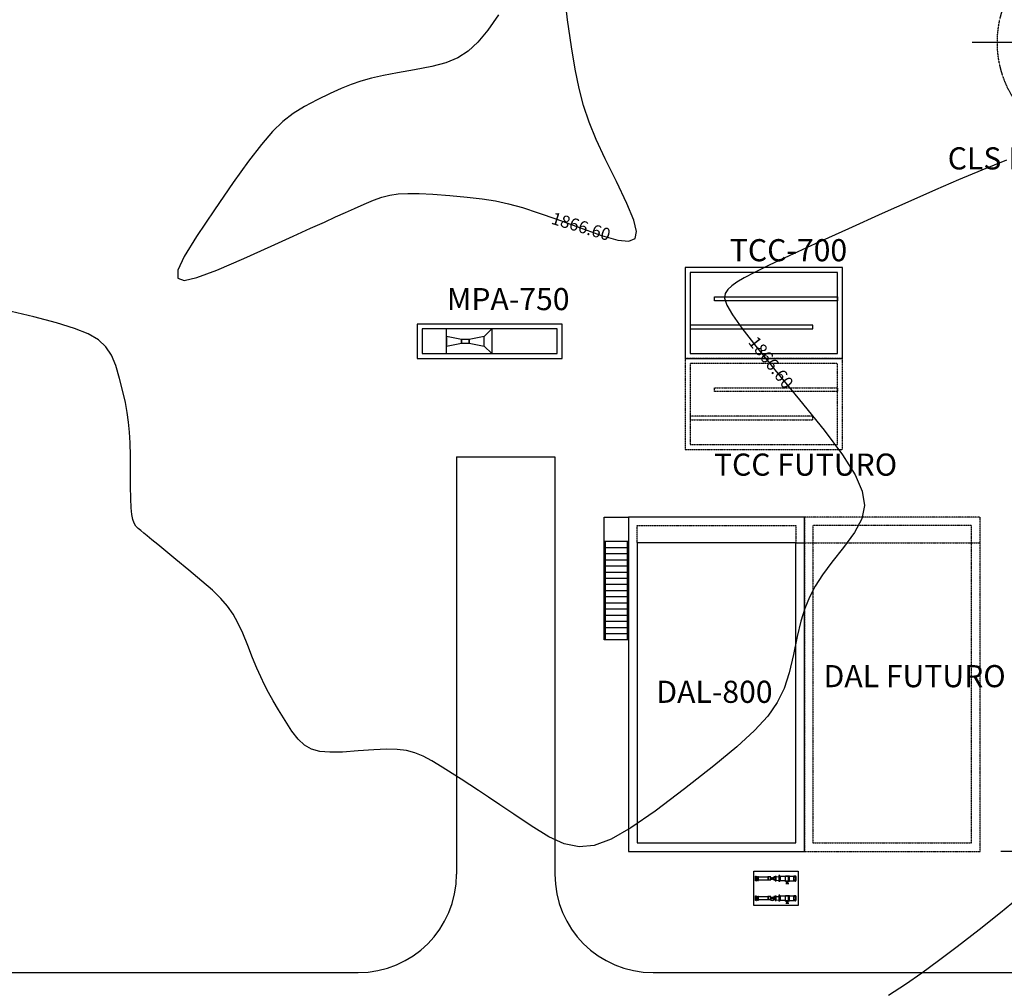
# Model space of a CAD drawing. Units: millimetres. Extents: x -533846 to 2587341, y 39762 to 2148294.
# Drawn here: x 1413141 to 1453190, y 596625 to 636020 of the extents above; entities that cross this region are included whole.
import ezdxf
from ezdxf.enums import TextEntityAlignment as Align

# ---------------------------------------------------------------- set-up
doc = ezdxf.new("R2010")
doc.units = ezdxf.units.MM
doc.header["$LTSCALE"] = 7.5
doc.header["$MEASUREMENT"] = 0
doc.linetypes.add('CENTER2', pattern=[1.125, 0.75, -0.125, 0.125, -0.125])
doc.linetypes.add('HIDDEN', pattern=[0.375, 0.25, -0.125])
for name, color, linetype in [('CVL_CURV_D', 8, 'Continuous'), ('CVL_CURV_TX', 7, 'Continuous'), ('ejes', 200, 'CENTER2'), ('EQUIPO', 75, 'Continuous'), ('HATCH', 8, 'Continuous'), ('INS', 75, 'Continuous'), ('LAYER1', 7, 'Continuous'), ('M', 5, 'Continuous'), ('MUR1', 1, 'Continuous'), ('PROY', 136, 'HIDDEN'), ('TIT', 7, 'Continuous'), ('VIALIDAD', 2, 'Continuous')]:
    doc.layers.add(name, color=color, linetype=linetype)
doc.styles.add('MONOTXT4', font='MONOTXT4.shx')
doc.styles.add('TIT', font='txt')

msp = doc.modelspace()

# ---------------------------------------------------------------- linework, layer by layer
at = {"layer": 'CVL_CURV_D', "linetype": 'Continuous'}
for points, elevation in [([(1432617.6, 636220.7), (1432178.7, 635589.5), (1431777.1, 635103.7), (1431380.8, 634738.2), (1430957.5, 634468), (1430475.1, 634268.4), (1429901.4, 634114.2), (1429204.1, 633980.6), (1428506.7, 633858), (1427932, 633746.9), (1427447.6, 633637.3), (1427020.9, 633519.2), (1426619.5, 633382.5), (1426210.9, 633217.3), (1425762.5, 633013.6), (1425241.9, 632761.4), (1424720, 632489.5), (1424266.5, 632208.9), (1423847.3, 631883), (1423428, 631475.2), (1422974.3, 630948.6), (1422452.1, 630266.8), (1421827, 629392.8), (1421064.8, 628290.2), (1420335.1, 627202.7), (1419836.7, 626387.7), (1419579.5, 625828.9), (1419573.1, 625510.2), (1419827.4, 625415.3), (1420351.9, 625527.9), (1421156.5, 625831.8), (1422250.8, 626310.8), (1423367.6, 626815.1), (1424260, 627217.9), (1424968, 627537.1), (1425532.1, 627791), (1425992.2, 627997.4), (1426388.7, 628174.6), (1426761.7, 628340.5), (1427151.4, 628513.2), (1427532.6, 628674.8), (1427872.3, 628797), (1428199, 628882.8), (1428541.3, 628935.2), (1428928, 628956.9), (1429387.5, 628951), (1429948.6, 628920.3), (1430639.8, 628867.8), (1431341.8, 628805.2), (1431944.9, 628735.4), (1432492.3, 628647.6), (1433027.2, 628531.3), (1433592.8, 628375.7), (1434232.3, 628170.2), (1434989, 627904), (1435905.9, 627566.6), (1436800.1, 627248.4), (1437467.8, 627057.3), (1437921.4, 627008.5), (1438173.2, 627117.6), (1438235.6, 627399.8), (1438120.9, 627870.4), (1437841.5, 628545), (1437409.6, 629438.7), (1436956.6, 630360.9), (1436594.7, 631146.5), (1436307.7, 631849.6), (1436079.3, 632523.9), (1435893.3, 633223.4), (1435733.3, 634002), (1435583.1, 634913.8), (1435426.5, 636012.5), (1435300.7, 637099.6)], 1866600), ([(1453281.8, 630309.5), (1452269.2, 629896), (1451331, 629503), (1450393.6, 629099.5), (1449383.5, 628654.1), (1448226.9, 628135.6), (1446850.4, 627512.8), (1445498.4, 626898), (1444438, 626411.3), (1443628.9, 626032.3), (1443030.9, 625740.8), (1442603.6, 625516.5), (1442306.9, 625339.3), (1442100.6, 625188.8), (1441944.3, 625044.9), (1441835.4, 624888.8), (1441814, 624690.5), (1441904, 624413.3), (1442129.4, 624020.2), (1442514.2, 623474.6), (1443082.3, 622739.5), (1443857.7, 621778), (1444864.2, 620553.4), (1445863.9, 619319.6), (1446612.5, 618322.5), (1447124.5, 617512.9), (1447414.7, 616841.5), (1447497.7, 616259.2), (1447388.1, 615716.8), (1447100.7, 615164.9), (1446650, 614554.5), (1446176.1, 613954.1), (1445798.2, 613441.2), (1445499.5, 612980.1), (1445263.3, 612535.1), (1445072.9, 612070.5), (1444911.4, 611550.6), (1444762.2, 610939.8), (1444608.5, 610202.2), (1444440.3, 609458), (1444234.8, 608820.9), (1443955.6, 608246.4), (1443566.5, 607689.5), (1443031.1, 607105.6), (1442313.2, 606449.8), (1441376.5, 605677.3), (1440184.7, 604743.4), (1438981.8, 603833.4), (1438002.2, 603154.3), (1437194.5, 602693.8), (1436507.7, 602439.5), (1435890.4, 602379), (1435291.6, 602500), (1434660, 602790.2), (1433944.5, 603237.1), (1433244.8, 603707.6), (1432675.1, 604089.7), (1432205.6, 604402.9), (1431806.6, 604666.9), (1431448.4, 604901.2), (1431101.3, 605125.3), (1430735.6, 605358.7), (1430321.5, 605621.2), (1429908.6, 605873.2), (1429547.6, 606065.9), (1429210.5, 606204.6), (1428869.3, 606294.9), (1428495.8, 606342), (1428062, 606351.4), (1427539.9, 606328.4), (1426901.3, 606278.5), (1426265.5, 606232.1), (1425754.1, 606222.9), (1425342.8, 606260.9), (1425007.2, 606356.3), (1424722.9, 606519.3), (1424465.8, 606759.9), (1424211.3, 607088.4), (1423935.2, 607514.9), (1423668, 607952.4), (1423447.7, 608323.8), (1423262, 608654.2), (1423098.4, 608968.6), (1422944.4, 609292), (1422787.6, 609649.6), (1422615.6, 610066.2), (1422415.7, 610567), (1422210.6, 611067.9), (1422017.9, 611484.8), (1421818.1, 611842.9), (1421591.4, 612167.2), (1421318.4, 612482.9), (1420979.4, 612815.1), (1420554.7, 613189), (1420024.8, 613629.6), (1419496.9, 614062), (1419080, 614403.7), (1418757.2, 614668.6), (1418511.7, 614870.7), (1418326.4, 615024), (1418184.6, 615142.4), (1418069.2, 615239.9), (1417963.3, 615330.3), (1417868.1, 615424.6), (1417793.9, 615536.7), (1417738.1, 615685.8), (1417698.3, 615891), (1417671.7, 616171.3), (1417655.7, 616545.7), (1417647.8, 617033.3), (1417645.3, 617653.1), (1417642, 618281.8), (1417631.2, 618803.7), (1417609.1, 619250), (1417572.1, 619651.5), (1417516.7, 620039.2), (1417439.2, 620444.1), (1417336, 620897.3), (1417203.4, 621429.6), (1417052.5, 621954.2), (1416877.4, 622377.3), (1416649.7, 622719.5), (1416340.7, 623001.3), (1415922, 623243.4), (1415364.9, 623466.2), (1414640.9, 623690.4), (1413721.4, 623936.4), (1412798.7, 624152.6)], 1866600), ([(1453732.4, 600260.3), (1453031.3, 599689.4), (1452160.7, 599003.5), (1451275.8, 598316.7), (1450518.3, 597741.8), (1449835.2, 597243.2), (1449173, 596784.9), (1448478.6, 596331.3)], 1866800)]:
    msp.add_lwpolyline(points, dxfattribs=dict(at, elevation=elevation))
at = {"layer": 'ejes'}
for p, q in [((1462381.5, 635092.2), (1451881.5, 635092.2)), ((1461219, 602192.2), (1453044, 602192.2))]:
    msp.add_line(p, q, dxfattribs=at)
at = {"layer": 'EQUIPO'}
for points in [[(1431116.5, 623018.4), (1430506.5, 623139.2), (1430506.5, 622745.2), (1431116.5, 622866)], [(1431421.5, 623018.4), (1431116.5, 623018.4), (1431116.5, 622866), (1431421.5, 622866)], [(1432031.5, 623140.7), (1431421.5, 623018.4), (1431421.5, 622866), (1432031.5, 622743.7)]]:
    msp.add_lwpolyline(points, close=True, dxfattribs=at)
at = {"layer": 'HATCH'}
msp.add_lwpolyline([(1443008.4, 601389), (1444808.4, 601389), (1444808.4, 599989), (1443008.4, 599989)], close=True, dxfattribs=at)
at = {"layer": 'INS'}
for p, q in [((1437857.5, 614542.2), (1436957.5, 614542.2)), ((1437857.5, 614292.2), (1436957.5, 614292.2)), ((1437857.5, 614042.2), (1436957.5, 614042.2)), ((1437857.5, 613792.2), (1436957.5, 613792.2)), ((1437857.5, 613542.2), (1436957.5, 613542.2)), ((1437857.5, 613292.2), (1436957.5, 613292.2)), ((1437857.5, 613042.2), (1436957.5, 613042.2)), ((1437857.5, 612792.2), (1436957.5, 612792.2)), ((1437857.5, 612542.2), (1436957.5, 612542.2)), ((1437857.5, 612292.2), (1436957.5, 612292.2)), ((1437857.5, 612042.2), (1436957.5, 612042.2)), ((1437857.5, 611792.2), (1436957.5, 611792.2)), ((1437857.5, 611542.2), (1436957.5, 611542.2)), ((1437857.5, 611292.2), (1436957.5, 611292.2)), ((1437857.5, 611042.2), (1436957.5, 611042.2)), ((1437857.5, 610792.2), (1436957.5, 610792.2))]:
    msp.add_line(p, q, dxfattribs=at)
for points in [[(1436908.5, 614792.2), (1436908.5, 615792.2), (1437906.5, 615792.2), (1437906.5, 614792.2)], [(1436957.5, 610792.2), (1436908.5, 610792.2), (1436908.5, 614792.2), (1436957.5, 614792.2)], [(1437906.5, 610792.2), (1437857.5, 610792.2), (1437857.5, 614792.2), (1437906.5, 614792.2)], [(1443092.6, 601184.1), (1443092.6, 600993.8), (1443068.8, 600993.8), (1443068.8, 601184.1)], [(1443092.6, 600384.1), (1443092.6, 600193.8), (1443068.8, 600193.8), (1443068.8, 600384.1)]]:
    msp.add_lwpolyline(points, close=True, dxfattribs=at)
at = {"layer": 'LAYER1'}
for p, q in [((1443092.6, 601141.2), (1443092.6, 601036.8)), ((1443092.6, 601141.2), (1443096.2, 601141.2)), ((1443096.2, 601177.9), (1443096.2, 601000.1)), ((1443096.2, 601177.9), (1443113.9, 601177.9)), ((1443113.9, 601177.9), (1443113.9, 601000.1)), ((1443113.9, 601124.6), (1443163.7, 601166)), ((1443128.2, 601145.3), (1443138.8, 601145.3)), ((1443128.2, 601136.4), (1443128.2, 601145.3)), ((1443163.7, 601172), (1443163.7, 601006)), ((1443163.7, 601172), (1443187.4, 601172)), ((1443187.4, 601006), (1443187.4, 601172)), ((1443575, 601148.3), (1443187.4, 601148.3)), ((1443586.9, 601160.1), (1443575, 601160.1)), ((1443575, 601160.1), (1443575, 601017.9)), ((1443586.9, 601160.1), (1443586.9, 601017.9)), ((1443688.8, 601154.2), (1443586.9, 601154.2)), ((1443871.4, 601154.2), (1443809.7, 601154.2)), ((1443871.4, 601183.8), (1443883.2, 601183.8)), ((1443871.4, 601183.8), (1443871.4, 601089)), ((1443883.2, 600994.2), (1443883.2, 601183.8)), ((1443883.2, 601177.9), (1443895.1, 601177.9)), ((1443895.1, 601183.8), (1443906.9, 601183.8)), ((1443895.1, 601183.8), (1443895.1, 600994.2)), ((1443906.9, 600994.2), (1443906.9, 601183.8)), ((1443906.9, 601160.1), (1444016, 601166)), ((1444037.3, 601207.5), (1444016, 601207.5)), ((1444016, 601207.5), (1444016, 600970.5)), ((1444052.7, 601207.5), (1444037.3, 601207.5)), ((1444037.3, 601207.5), (1444037.3, 600970.5)), ((1444037.3, 600970.5), (1444037.3, 601207.5)), ((1444052.7, 600970.5), (1444052.7, 601207.5)), ((1444076.4, 601160.1), (1444052.7, 601169)), ((1444289.8, 601177.2), (1444076.4, 601177.2)), ((1444076.4, 601177.2), (1444076.4, 601000.8)), ((1444289.8, 601181.6), (1444289.8, 601205.6)), ((1444289.8, 601205.6), (1444313.5, 601205.6)), ((1444289.8, 600996.4), (1444289.8, 601181.6)), ((1444289.8, 601181.6), (1444408.3, 601181.6)), ((1444313.5, 601205.6), (1444408.3, 601205.6)), ((1444408.3, 601181.6), (1444408.3, 601205.6)), ((1444408.3, 600996.4), (1444408.3, 601181.6)), ((1444414.2, 601176.7), (1444408.3, 601176.7)), ((1444420.5, 601157.5), (1444416.7, 601163.6)), ((1444420.2, 601157.9), (1444431.8, 601167.2)), ((1444432, 601195.7), (1444441.5, 601195.7)), ((1444442.6, 601195.7), (1444452.1, 601195.7)), ((1444454.3, 601186.8), (1444629.7, 601186.8)), ((1444685.3, 601189.7), (1444629.7, 601189.7)), ((1443092.6, 601036.8), (1443096.2, 601036.8)), ((1443096.2, 601000.1), (1443113.9, 601000.1)), ((1443113.9, 601053.4), (1443163.7, 601011.9)), ((1443128.2, 601032.7), (1443128.2, 601041.6)), ((1443138.8, 601032.7), (1443128.2, 601032.7)), ((1443163.7, 601006), (1443187.4, 601006)), ((1443575, 601029.7), (1443187.4, 601029.7)), ((1443586.9, 601017.9), (1443575, 601017.9)), ((1443688.8, 601023.8), (1443586.9, 601023.8)), ((1443871.4, 601023.8), (1443809.7, 601023.8)), ((1443871.4, 601089), (1443871.4, 600994.2)), ((1443871.4, 600994.2), (1443883.2, 600994.2)), ((1443883.2, 601000.1), (1443895.1, 601000.1)), ((1443895.1, 600994.2), (1443906.9, 600994.2)), ((1443906.9, 601017.9), (1444016, 601011.9)), ((1444037.3, 600970.5), (1444016, 600970.5)), ((1444052.7, 600970.5), (1444037.3, 600970.5)), ((1444076.4, 601017.9), (1444052.7, 601009)), ((1444289.8, 601000.8), (1444076.4, 601000.8)), ((1444289.8, 600972.4), (1444289.8, 600996.4)), ((1444289.8, 600996.4), (1444408.3, 600996.4)), ((1444289.8, 600972.4), (1444384.6, 600972.4)), ((1444304, 600894.6), (1444422.5, 600894.6)), ((1444304, 600882.7), (1444422.5, 600882.7)), ((1444345.5, 600914.8), (1444333.6, 600903.6)), ((1444333.6, 600894.6), (1444333.6, 600903.6)), ((1444333.6, 600903.6), (1444392.9, 600903.6)), ((1444345.5, 600914.8), (1444345.5, 600972.4)), ((1444345.5, 600914.8), (1444381.1, 600914.8)), ((1444381.1, 600914.8), (1444381.1, 600972.4)), ((1444381.1, 600914.8), (1444392.9, 600903.6)), ((1444384.6, 600972.4), (1444408.3, 600972.4)), ((1444392.9, 600894.6), (1444392.9, 600903.6)), ((1444414.2, 601001.3), (1444408.3, 601001.3)), ((1444408.3, 600972.4), (1444408.3, 600996.4)), ((1444420.5, 601020.5), (1444416.7, 601014.4)), ((1444420.2, 601020.1), (1444431.8, 601010.8)), ((1444432, 600982.3), (1444441.5, 600982.3)), ((1444442.6, 600982.3), (1444452.1, 600982.3)), ((1444454.3, 600991.2), (1444629.7, 600991.2)), ((1444685.3, 600988.2), (1444629.7, 600988.2)), ((1443092.6, 600341.2), (1443092.6, 600236.8)), ((1443092.6, 600341.2), (1443096.2, 600341.2)), ((1443096.2, 600377.9), (1443096.2, 600200.1)), ((1443096.2, 600377.9), (1443113.9, 600377.9)), ((1443113.9, 600377.9), (1443113.9, 600200.1)), ((1443113.9, 600324.6), (1443163.7, 600366)), ((1443128.2, 600345.3), (1443138.8, 600345.3)), ((1443128.2, 600336.4), (1443128.2, 600345.3)), ((1443163.7, 600372), (1443163.7, 600206)), ((1443163.7, 600372), (1443187.4, 600372)), ((1443187.4, 600206), (1443187.4, 600372)), ((1443575, 600348.3), (1443187.4, 600348.3)), ((1443586.9, 600360.1), (1443575, 600360.1)), ((1443575, 600360.1), (1443575, 600217.9)), ((1443586.9, 600360.1), (1443586.9, 600217.9)), ((1443688.8, 600354.2), (1443586.9, 600354.2)), ((1443871.4, 600354.2), (1443809.7, 600354.2)), ((1443871.4, 600383.8), (1443883.2, 600383.8)), ((1443871.4, 600383.8), (1443871.4, 600289)), ((1443883.2, 600194.2), (1443883.2, 600383.8)), ((1443883.2, 600377.9), (1443895.1, 600377.9)), ((1443895.1, 600383.8), (1443906.9, 600383.8)), ((1443895.1, 600383.8), (1443895.1, 600194.2)), ((1443906.9, 600194.2), (1443906.9, 600383.8)), ((1443906.9, 600360.1), (1444016, 600366)), ((1444037.3, 600407.5), (1444016, 600407.5)), ((1444016, 600407.5), (1444016, 600170.5)), ((1444052.7, 600407.5), (1444037.3, 600407.5)), ((1444037.3, 600407.5), (1444037.3, 600170.5)), ((1444037.3, 600170.5), (1444037.3, 600407.5)), ((1444052.7, 600170.5), (1444052.7, 600407.5)), ((1444076.4, 600360.1), (1444052.7, 600369)), ((1444289.8, 600377.2), (1444076.4, 600377.2)), ((1444076.4, 600377.2), (1444076.4, 600200.8)), ((1444289.8, 600381.6), (1444289.8, 600405.6)), ((1444289.8, 600405.6), (1444313.5, 600405.6)), ((1444289.8, 600196.4), (1444289.8, 600381.6)), ((1444289.8, 600381.6), (1444408.3, 600381.6)), ((1444313.5, 600405.6), (1444408.3, 600405.6)), ((1444408.3, 600381.6), (1444408.3, 600405.6)), ((1444408.3, 600196.4), (1444408.3, 600381.6)), ((1444414.2, 600376.7), (1444408.3, 600376.7)), ((1444420.5, 600357.5), (1444416.7, 600363.6)), ((1444420.2, 600357.9), (1444431.8, 600367.2)), ((1444432, 600395.7), (1444441.5, 600395.7)), ((1444442.6, 600395.7), (1444452.1, 600395.7)), ((1444454.3, 600386.8), (1444629.7, 600386.8)), ((1444685.3, 600389.7), (1444629.7, 600389.7)), ((1443092.6, 600236.8), (1443096.2, 600236.8)), ((1443096.2, 600200.1), (1443113.9, 600200.1)), ((1443113.9, 600253.4), (1443163.7, 600211.9)), ((1443128.2, 600232.7), (1443128.2, 600241.6)), ((1443138.8, 600232.7), (1443128.2, 600232.7)), ((1443163.7, 600206), (1443187.4, 600206)), ((1443575, 600229.7), (1443187.4, 600229.7)), ((1443586.9, 600217.9), (1443575, 600217.9)), ((1443688.8, 600223.8), (1443586.9, 600223.8)), ((1443871.4, 600223.8), (1443809.7, 600223.8)), ((1443871.4, 600289), (1443871.4, 600194.2)), ((1443871.4, 600194.2), (1443883.2, 600194.2)), ((1443883.2, 600200.1), (1443895.1, 600200.1)), ((1443895.1, 600194.2), (1443906.9, 600194.2)), ((1443906.9, 600217.9), (1444016, 600211.9)), ((1444037.3, 600170.5), (1444016, 600170.5)), ((1444052.7, 600170.5), (1444037.3, 600170.5)), ((1444076.4, 600217.9), (1444052.7, 600209)), ((1444289.8, 600200.8), (1444076.4, 600200.8)), ((1444289.8, 600172.4), (1444289.8, 600196.4)), ((1444289.8, 600196.4), (1444408.3, 600196.4)), ((1444289.8, 600172.4), (1444384.6, 600172.4)), ((1444304, 600094.6), (1444422.5, 600094.6)), ((1444304, 600082.7), (1444422.5, 600082.7)), ((1444345.5, 600114.8), (1444333.6, 600103.6)), ((1444333.6, 600094.6), (1444333.6, 600103.6)), ((1444333.6, 600103.6), (1444392.9, 600103.6)), ((1444345.5, 600114.8), (1444345.5, 600172.4)), ((1444345.5, 600114.8), (1444381.1, 600114.8)), ((1444381.1, 600114.8), (1444381.1, 600172.4)), ((1444381.1, 600114.8), (1444392.9, 600103.6)), ((1444384.6, 600172.4), (1444408.3, 600172.4)), ((1444392.9, 600094.6), (1444392.9, 600103.6)), ((1444414.2, 600201.3), (1444408.3, 600201.3)), ((1444408.3, 600172.4), (1444408.3, 600196.4)), ((1444420.5, 600220.5), (1444416.7, 600214.4)), ((1444420.2, 600220.1), (1444431.8, 600210.8)), ((1444432, 600182.3), (1444441.5, 600182.3)), ((1444442.6, 600182.3), (1444452.1, 600182.3)), ((1444454.3, 600191.2), (1444629.7, 600191.2)), ((1444685.3, 600188.2), (1444629.7, 600188.2))]:
    msp.add_line(p, q, dxfattribs=at)
for centre, radius, start, end in [((1443749.3, 601089), 88.9, 130.01588, 229.98412), ((1443749.3, 601089), 88.9, 310.01588, 49.98412), ((1444304, 600888.7), 5.93, 90, 270), ((1444422.5, 600888.7), 5.93, 270, 90), ((1443749.3, 600289), 88.9, 130.01588, 49.98412), ((1444304, 600088.7), 5.93, 90, 270), ((1444422.5, 600088.7), 5.93, 270, 90)]:
    msp.add_arc(centre, radius, start, end, dxfattribs=at)
for centre, major_axis, start_param, end_param in [((1444408.3, 601089), (0, 87.7), 3.1415927, 6.2831853), ((1444414.2, 601089), (0, 87.7), 3.1415927, 6.2831853), ((1444420.2, 601089), (0, -68.7), 0.083951, 3.0576416), ((1444432, 601089), (0, -106.7), 1.5707963, 3.9311155), ((1444432, 601089), (0, 78.2), 3.1415927, 6.3251238), ((1444441.5, 601089), (0, 106.7), -1.5707963, 0), ((1444442.6, 601089), (0, -106.7), 1.5707963, 3.2477985), ((1444442.6, 601089), (0, -100.8), 1.5707963, 2.9834301), ((1444452.1, 601089), (0, 106.7), -1.5707963, 0), ((1444629.7, 601089), (0, -100.8), 1.5707963, 3.3847267), ((1444629.7, 601089), (0, 97.8), -1.5707963, 0), ((1444685.3, 601089), (0, 100.8), 3.1415927, 6.2831853), ((1444432, 601089), (0, 106.7), 2.3520698, 4.712389), ((1444432, 601089), (0, 78.2), 3.0996541, 3.1415927), ((1444441.5, 601089), (0, -106.7), 0, 1.5707963), ((1444442.6, 601089), (0, 106.7), 3.0353868, 4.712389), ((1444442.6, 601089), (0, 100.8), 3.2997552, 4.712389), ((1444452.1, 601089), (0, -106.7), 0, 1.5707963), ((1444629.7, 601089), (0, 100.8), 2.8984586, 4.712389), ((1444629.7, 601089), (0, -97.8), 0, 1.5707963), ((1444408.3, 600289), (0, 87.7), 3.1415927, 6.2831853), ((1444414.2, 600289), (0, 87.7), 3.1415927, 6.2831853), ((1444420.2, 600289), (0, -68.7), 0.083951, 3.0576416), ((1444432, 600289), (0, -106.7), 1.5707963, 3.9311155), ((1444432, 600289), (0, 78.2), 3.1415927, 6.3251238), ((1444441.5, 600289), (0, 106.7), -1.5707963, 0), ((1444442.6, 600289), (0, -106.7), 1.5707963, 3.2477985), ((1444442.6, 600289), (0, -100.8), 1.5707963, 2.9834301), ((1444452.1, 600289), (0, 106.7), -1.5707963, 0), ((1444629.7, 600289), (0, -100.8), 1.5707963, 3.3847267), ((1444629.7, 600289), (0, 97.8), -1.5707963, 0), ((1444685.3, 600289), (0, 100.8), 3.1415927, 6.2831853), ((1444432, 600289), (0, 106.7), 2.3520698, 4.712389), ((1444432, 600289), (0, 78.2), 3.0996541, 3.1415927), ((1444441.5, 600289), (0, -106.7), 0, 1.5707963), ((1444442.6, 600289), (0, 106.7), 3.0353868, 4.712389), ((1444442.6, 600289), (0, 100.8), 3.2997552, 4.712389), ((1444452.1, 600289), (0, -106.7), 0, 1.5707963), ((1444629.7, 600289), (0, 100.8), 2.8984586, 4.712389), ((1444629.7, 600289), (0, -97.8), 0, 1.5707963)]:
    msp.add_ellipse(centre, major_axis=major_axis, ratio=0.052336, start_param=start_param, end_param=end_param, dxfattribs=at)
for points in [[(1444685.3, 600988.2), (1444686.4, 600988.2), (1444687.4, 600988.3), (1444692.8, 600988.8), (1444696.9, 600989.9), (1444702.9, 600992.8), (1444704.9, 600994), (1444708.5, 600996.7), (1444710.1, 600998.2), (1444712.9, 601001.1), (1444714, 601002.5), (1444715.8, 601005.2), (1444716.5, 601006.4), (1444718.1, 601009.4), (1444718.8, 601011.1), (1444719.7, 601013.8), (1444720, 601014.8), (1444720.6, 601016.7), (1444720.8, 601017.7), (1444721.3, 601020.3), (1444721.6, 601022), (1444722, 601024.9), (1444722.1, 601026.1), (1444722.7, 601031.9), (1444723.2, 601038.8), (1444723.9, 601057.5), (1444724.1, 601066.1), (1444724.3, 601084.1), (1444724.3, 601093.2), (1444724.1, 601110.9), (1444723.9, 601119.3), (1444723.3, 601136.4), (1444722.9, 601142.8), (1444722.3, 601150.3), (1444722, 601152.8), (1444721.6, 601155.7), (1444721.5, 601156.7), (1444721.2, 601158.3), (1444721, 601159.1), (1444720.6, 601161), (1444720.3, 601162.2), (1444719.6, 601164.6), (1444719.3, 601165.6), (1444718, 601168.7), (1444717, 601170.9), (1444714.8, 601174.4), (1444713.8, 601175.7), (1444711.3, 601178.6), (1444709.8, 601180.1), (1444706.4, 601183), (1444704.5, 601184.3), (1444699, 601187.2), (1444695.3, 601188.5), (1444689.4, 601189.6), (1444687.4, 601189.7), (1444685.3, 601189.7)], [(1444685.3, 600188.2), (1444686.4, 600188.2), (1444687.4, 600188.3), (1444692.8, 600188.8), (1444696.9, 600189.9), (1444702.9, 600192.8), (1444704.9, 600194), (1444708.5, 600196.7), (1444710.1, 600198.2), (1444712.9, 600201.1), (1444714, 600202.5), (1444715.8, 600205.2), (1444716.5, 600206.4), (1444718.1, 600209.4), (1444718.8, 600211.1), (1444719.7, 600213.8), (1444720, 600214.8), (1444720.6, 600216.7), (1444720.8, 600217.7), (1444721.3, 600220.3), (1444721.6, 600222), (1444722, 600224.9), (1444722.1, 600226.1), (1444722.7, 600231.9), (1444723.2, 600238.8), (1444723.9, 600257.5), (1444724.1, 600266.1), (1444724.3, 600284.1), (1444724.3, 600293.2), (1444724.1, 600310.9), (1444723.9, 600319.3), (1444723.3, 600336.4), (1444722.9, 600342.8), (1444722.3, 600350.3), (1444722, 600352.8), (1444721.6, 600355.7), (1444721.5, 600356.7), (1444721.2, 600358.3), (1444721, 600359.1), (1444720.6, 600361), (1444720.3, 600362.2), (1444719.6, 600364.6), (1444719.3, 600365.6), (1444718, 600368.7), (1444717, 600370.9), (1444714.8, 600374.4), (1444713.8, 600375.7), (1444711.3, 600378.6), (1444709.8, 600380.1), (1444706.4, 600383), (1444704.5, 600384.3), (1444699, 600387.2), (1444695.3, 600388.5), (1444689.4, 600389.6), (1444687.4, 600389.7), (1444685.3, 600389.7)]]:
    msp.add_open_spline(points, degree=3, knots=[9.1591011, 9.1591011, 9.1591011, 9.1591011, 11.8792107, 11.8792107, 22.7571074, 22.7571074, 28.7096928, 28.7096928, 34.3807288, 34.3807288, 39.093527, 39.093527, 42.8821281, 42.8821281, 48.3728381, 48.3728381, 51.8989225, 51.8989225, 55.7960603, 55.7960603, 63.3135192, 63.3135192, 68.7657745, 68.7657745, 87.6276426, 87.6276426, 100.9330673, 100.9330673, 113.8053243, 113.8053243, 126.6924659, 126.6924659, 142.7357609, 142.7357609, 154.6384095, 154.6384095, 159.9849738, 159.9849738, 164.051302, 164.051302, 170.0212442, 170.0212442, 174.2601912, 174.2601912, 182.2893682, 182.2893682, 187.5808003, 187.5808003, 194.2846876, 194.2846876, 201.3575672, 201.3575672, 213.4328636, 213.4328636, 219.7697205, 219.7697205, 219.7697205, 219.7697205], dxfattribs=at)
at = {"layer": 'M'}
msp.add_line((1444706.5, 614742.2), (1445056.5, 614742.2), dxfattribs=at)
for points in [[(1440206.5, 622242.2), (1446606.5, 622242.2), (1446606.5, 625942.2), (1440206.5, 625942.2)], [(1440406.5, 622442.2), (1446406.5, 622442.2), (1446406.5, 625742.2), (1440406.5, 625742.2)], [(1441406.5, 624742.2), (1446406.5, 624742.2), (1446406.5, 624592.2), (1441406.5, 624592.2)], [(1435206.5, 623642.2), (1429306.5, 623642.2), (1429306.5, 622242.2), (1435206.5, 622242.2)], [(1440406.5, 623442.2), (1445406.5, 623442.2), (1445406.5, 623592.2), (1440406.5, 623592.2)], [(1435006.5, 623442.2), (1429506.5, 623442.2), (1429506.5, 622442.2), (1435006.5, 622442.2)], [(1437906.5, 615792.2), (1437906.5, 602192.2), (1445056.5, 602192.2), (1445056.5, 615792.2)], [(1438256.5, 614742.2), (1438256.5, 602542.2), (1444706.5, 602542.2), (1444706.5, 614742.2)]]:
    msp.add_lwpolyline(points, close=True, dxfattribs=at)
at = {"layer": 'MUR1'}
msp.add_line((1430506.5, 622442.2), (1430506.5, 623442.2), dxfattribs=at)
msp.add_lwpolyline([(1432031.5, 623140.7), (1432341.5, 623442.2), (1432341.5, 622442.2), (1432031.5, 622743.7), (1432031.5, 623140.7)], dxfattribs=at)
at = {"layer": 'PROY'}
msp.add_line((1445056.5, 614742.2), (1452206.5, 614742.2), dxfattribs=at)
for points in [[(1440206.5, 618542.2), (1446606.5, 618542.2), (1446606.5, 622242.2), (1440206.5, 622242.2)], [(1440406.5, 618742.2), (1446406.5, 618742.2), (1446406.5, 622042.2), (1440406.5, 622042.2)], [(1441406.5, 621042.2), (1446406.5, 621042.2), (1446406.5, 620892.2), (1441406.5, 620892.2)], [(1440406.5, 619742.2), (1445406.5, 619742.2), (1445406.5, 619892.2), (1440406.5, 619892.2)], [(1445056.5, 615792.2), (1445056.5, 602192.2), (1452206.5, 602192.2), (1452206.5, 615792.2)], [(1445406.5, 615442.2), (1445406.5, 602542.2), (1451856.5, 602542.2), (1451856.5, 615442.2)]]:
    msp.add_lwpolyline(points, close=True, dxfattribs=at)
msp.add_lwpolyline([(1438256.5, 614742.2), (1438256.5, 615442.2), (1444706.5, 615442.2), (1444706.5, 614742.2)], dxfattribs=at)
for centre, radius in [((1457131.5, 635092.2), 4225), ((1443749.3, 601089), 39), ((1443749.3, 601089), 29), ((1443749.3, 600289), 39), ((1443749.3, 600289), 29)]:
    msp.add_circle(centre, radius, dxfattribs=at)
at = {"layer": 'VIALIDAD'}
for p, q in [((1430908.5, 618242.2), (1430908.5, 601267.2)), ((1430908.5, 618242.2), (1434908.5, 618242.2)), ((1434908.5, 618242.2), (1434908.5, 601267.2)), ((1401975.1, 597267.2), (1426908.5, 597267.2)), ((1438908.5, 597267.2), (1463346.1, 597267.2))]:
    msp.add_line(p, q, dxfattribs=at)
for centre, start, end in [((1426908.5, 601267.2), 270, 0), ((1438908.5, 601267.2), 180, 270)]:
    msp.add_arc(centre, 4000, start, end, dxfattribs=at)

# ---------------------------------------------------------------- texts
at = {"layer": 'CVL_CURV_TX', "color": 7, "style": 'MONOTXT4'}
for rotation, p in [(343.17863, (1435954.1, 627549.4, 1866600)), (307.88628, (1443649.1, 622036.6, 1866600))]:
    msp.add_text('1866.60', height=500, rotation=rotation, dxfattribs=at).set_placement(p, align=Align.MIDDLE)
at = {"layer": 'TIT', "style": 'TIT'}
for s, p in [('CLS FUTURO', (1450888.1, 629928.9)), ('TCC-700', (1442024.7, 626194.6)), ('MPA-750', (1430515, 624206.6)), ('TCC FUTURO', (1441378.7, 617474.3)), ('DAL FUTURO', (1445838.4, 608871.5)), ('DAL-800', (1439035.5, 608234.7))]:
    msp.add_text(s, height=900, dxfattribs=at).set_placement(p)

doc.saveas('drawing.dxf')
